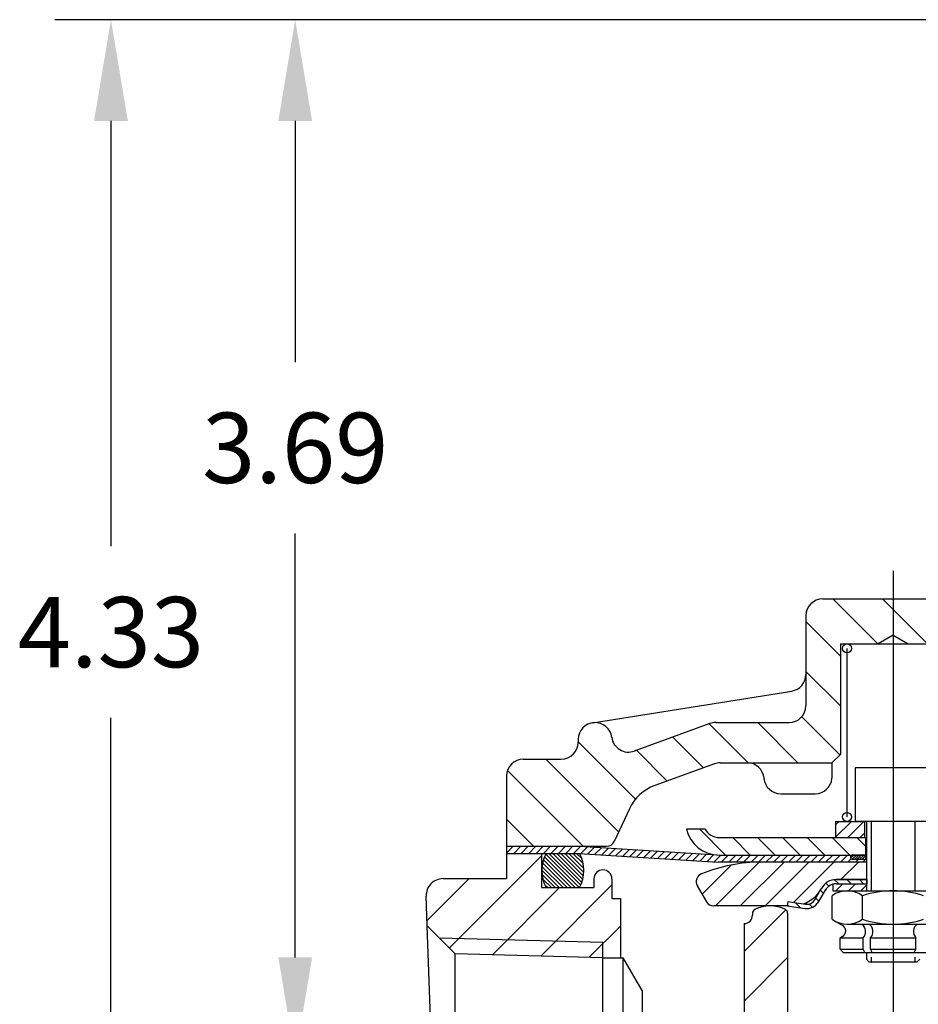
# Model space of a CAD drawing. Extents: x 0.17 to 5.79, y 2.45 to 6.6.
# Drawn here: x 0.17 to 1.77, y 4.14 to 5.9 of the extents above; entities that cross this region are included whole.
import ezdxf

# ---------------------------------------------------------------- set-up
doc = ezdxf.new("R2010")
doc.units = 0
doc.header["$MEASUREMENT"] = 0
for name, pattern in [('CENTER', [2, 1.25, -0.25, 0.25, -0.25]), ('CENTER2', [1.125, 0.75, -0.125, 0.125, -0.125]), ('DASHED', [0.75, 0.5, -0.25]), ('DASHED2', [0.375, 0.25, -0.125]), ('PHANTOM', [2.5, 1.25, -0.25, 0.25, -0.25, 0.25, -0.25]), ('PHANTOM2', [1.25, 0.625, -0.125, 0.125, -0.125, 0.125, -0.125])]:
    doc.linetypes.add(name, pattern=pattern)
doc.layers.get('0').update_dxf_attribs({"linetype": 'CONTINUOUS'})
for name, color, linetype in [('CENTER', 5, 'CENTER'), ('DIM', 7, 'CONTINUOUS'), ('HATCH', 6, 'CONTINUOUS'), ('OBJECT', 7, 'CONTINUOUS'), ('PHANTOM', 1, 'PHANTOM')]:
    doc.layers.add(name, color=color, linetype=linetype)

msp = doc.modelspace()

# ---------------------------------------------------------------- linework, layer by layer
at = {"color": 0}
for p, q in [((1.624, 4.4417), (1.6523, 4.47)), ((1.624, 4.4638), (1.6302, 4.47)), ((1.6459, 4.4415), (1.6744, 4.47)), ((1.4284, 4.4102), (1.3822, 4.4565)), ((1.668, 4.4415), (1.6757, 4.4492)), ((1.4726, 4.4102), (1.4414, 4.4415)), ((1.5168, 4.4102), (1.4855, 4.4415)), ((1.561, 4.4102), (1.5297, 4.4415)), ((1.6052, 4.4102), (1.5739, 4.4415)), ((1.6494, 4.4102), (1.6181, 4.4415)), ((1.6777, 4.4261), (1.6623, 4.4415)), ((1.039, 4.4135), (1.0512, 4.4257)), ((1.052, 4.4132), (1.0645, 4.4257)), ((1.0652, 4.4132), (1.0777, 4.4257)), ((1.0785, 4.4132), (1.091, 4.4257)), ((1.0917, 4.4132), (1.1042, 4.4257)), ((1.105, 4.4132), (1.1175, 4.4257)), ((1.171, 4.3566), (1.1143, 4.4132)), ((1.1182, 4.4132), (1.1307, 4.4257)), ((1.1731, 4.3616), (1.1214, 4.4132)), ((1.1747, 4.367), (1.1285, 4.4132)), ((1.1315, 4.4132), (1.144, 4.4257)), ((1.176, 4.3728), (1.1356, 4.4132)), ((1.1766, 4.3792), (1.1426, 4.4132)), ((1.1448, 4.4132), (1.1573, 4.4257)), ((1.1766, 4.3863), (1.1497, 4.4132)), ((1.1757, 4.3944), (1.1568, 4.4132)), ((1.158, 4.4132), (1.1704, 4.4256)), ((1.173, 4.4041), (1.1638, 4.4132)), ((1.1711, 4.4131), (1.1829, 4.4249)), ((1.1836, 4.4123), (1.1954, 4.4241)), ((1.1961, 4.4115), (1.2078, 4.4233)), ((1.2085, 4.4107), (1.2203, 4.4225)), ((1.221, 4.4099), (1.2328, 4.4217)), ((1.2335, 4.4092), (1.2453, 4.4209)), ((1.246, 4.4084), (1.2577, 4.4202)), ((1.2584, 4.4076), (1.2702, 4.4194)), ((1.2709, 4.4068), (1.2827, 4.4186)), ((1.2834, 4.406), (1.2952, 4.4178)), ((1.2959, 4.4052), (1.3076, 4.417)), ((1.3083, 4.4045), (1.3201, 4.4162)), ((1.3208, 4.4037), (1.3326, 4.4155)), ((1.3333, 4.4029), (1.3451, 4.4147)), ((1.3458, 4.4021), (1.3575, 4.4139)), ((1.3582, 4.4013), (1.37, 4.4131)), ((1.3707, 4.4005), (1.3825, 4.4123)), ((0.9376, 4.245), (1.1015, 4.4089)), ((1.1471, 4.3522), (1.1033, 4.3961)), ((1.1541, 4.3522), (1.1047, 4.4016)), ((1.1612, 4.3522), (1.1066, 4.4068)), ((1.1683, 4.3522), (1.1089, 4.4116)), ((1.3832, 4.3997), (1.395, 4.4115)), ((1.3957, 4.399), (1.4074, 4.4108)), ((1.4081, 4.3982), (1.4202, 4.4102)), ((1.4209, 4.3977), (1.4334, 4.4102)), ((1.4342, 4.3977), (1.4467, 4.4102)), ((1.4474, 4.3977), (1.46, 4.4102)), ((1.4607, 4.3977), (1.4732, 4.4102)), ((1.474, 4.3977), (1.4865, 4.4102)), ((1.4872, 4.3977), (1.4997, 4.4102)), ((1.5005, 4.3977), (1.513, 4.4102)), ((1.5138, 4.3977), (1.5263, 4.4102)), ((1.527, 4.3977), (1.5395, 4.4102)), ((1.5403, 4.3977), (1.5528, 4.4102)), ((1.5535, 4.3977), (1.566, 4.4102)), ((1.5668, 4.3977), (1.5793, 4.4102)), ((1.58, 4.3977), (1.5925, 4.4102)), ((1.5933, 4.3977), (1.6058, 4.4102)), ((1.6066, 4.3977), (1.6191, 4.4102)), ((1.6198, 4.3977), (1.6323, 4.4102)), ((1.6331, 4.3977), (1.6456, 4.4102)), ((1.6463, 4.3977), (1.6519, 4.4033)), ((1.651, 4.4045), (1.6567, 4.4102)), ((1.6534, 4.4024), (1.6612, 4.4102)), ((1.6576, 4.4023), (1.6656, 4.4102)), ((1.6596, 4.3977), (1.6641, 4.4023)), ((1.662, 4.4023), (1.67, 4.4102)), ((1.6664, 4.4023), (1.6744, 4.4102)), ((1.6709, 4.4023), (1.6775, 4.4089)), ((1.6729, 4.3977), (1.679, 4.4039)), ((1.6754, 4.4024), (1.6784, 4.4054)), ((1.6783, 4.4076), (1.679, 4.4083)), ((1.1329, 4.3522), (1.1018, 4.3833)), ((1.14, 4.3522), (1.1022, 4.39)), ((0.8978, 4.2936), (0.9724, 4.3682)), ((1.1258, 4.3522), (1.1022, 4.3759)), ((1.1188, 4.3522), (1.1038, 4.3673)), ((1.6122, 4.3547), (1.6068, 4.36)), ((1.63, 4.359), (1.6226, 4.3664)), ((1.652, 4.359), (1.6445, 4.3665)), ((1.6741, 4.359), (1.6666, 4.3665)), ((1.0139, 4.2329), (1.1332, 4.3522)), ((1.1, 4.2306), (1.2265, 4.3572)), ((1.1117, 4.3522), (1.1077, 4.3563)), ((1.6027, 4.3421), (1.5972, 4.3476)), ((1.6249, 4.3465), (1.6374, 4.359)), ((1.647, 4.3465), (1.6595, 4.359)), ((1.6691, 4.3465), (1.6792, 4.3566)), ((1.5619, 4.3166), (1.553, 4.3255)), ((1.5945, 4.3282), (1.589, 4.3336)), ((1.4615, 4.2386), (1.5357, 4.3128)), ((1.5833, 4.3173), (1.5774, 4.3231)), ((1.1861, 4.2284), (1.2415, 4.2838)), ((1.4615, 4.1502), (1.539, 4.2278))]:
    msp.add_line(p, q, dxfattribs=at)
at = {"layer": 'CENTER', "color": 0, "linetype": 'CENTER', "ltscale": 0.3}
msp.add_line((1.7265, 4.9157), (1.7265, 4.3757), dxfattribs=at)
at = {"layer": 'CENTER', "color": 0, "linetype": 'CENTER2'}
msp.add_line((1.7265, 4.6142), (1.7265, 3.674), dxfattribs=at)
at = {"layer": 'DIM', "color": 0}
for p, q in [((2.288, 5.8955), (0.2357, 5.8955)), ((2.288, 5.8955), (0.5634, 5.8955)), ((0.3357, 5.7155), (0.3357, 4.9591)), ((0.6634, 5.7155), (0.6634, 5.2867)), ((0.6634, 4.2282), (0.6634, 4.9817)), ((0.3357, 3.9082), (0.3357, 4.6541))]:
    msp.add_line(p, q, dxfattribs=at)
for points in [[(0.3057, 5.7155), (0.3657, 5.7155), (0.3357, 5.8955)], [(0.6334, 5.7155), (0.6934, 5.7155), (0.6634, 5.8955)], [(0.6334, 4.2282), (0.6934, 4.2282), (0.6634, 4.0482)]]:
    msp.add_solid(points, dxfattribs=at)
at = {"layer": 'HATCH', "color": 0}
for p, q in [((1.6994, 4.7857), (1.6194, 4.8657)), ((1.7878, 4.7857), (1.7078, 4.8657)), ((1.6327, 4.764), (1.5715, 4.8252)), ((1.6327, 4.6756), (1.5715, 4.7368)), ((1.4689, 4.5742), (1.3997, 4.6435)), ((1.5573, 4.5742), (1.4858, 4.6457)), ((1.6317, 4.5882), (1.564, 4.6559)), ((1.2684, 4.5096), (1.1665, 4.6115)), ((1.3895, 4.5653), (1.3348, 4.6199)), ((1.3247, 4.5417), (1.27, 4.5964)), ((1.2384, 4.4512), (1.1089, 4.5807)), ((1.1755, 4.4257), (1.0406, 4.5606)), ((1.0871, 4.4257), (1.039, 4.4738)), ((1.4105, 4.3197), (1.4884, 4.3977)), ((1.4547, 4.3197), (1.5327, 4.3977)), ((1.4989, 4.3197), (1.5769, 4.3977)), ((1.5493, 4.326), (1.6211, 4.3977)), ((1.6336, 4.3665), (1.6649, 4.3978)), ((1.3871, 4.3405), (1.4392, 4.3926))]:
    msp.add_line(p, q, dxfattribs=at)
at = {"layer": 'OBJECT', "color": 0}
for p, q in [((1.6015, 4.8657), (1.8515, 4.8657)), ((1.5715, 4.8357), (1.5715, 4.6757)), ((1.7265, 4.8012), (1.6996, 4.7857)), ((1.7265, 4.8012), (1.6997, 4.7857)), ((1.7265, 4.8012), (1.7533, 4.7857)), ((1.7265, 4.8012), (1.7533, 4.7857)), ((1.6327, 4.7857), (1.6327, 4.5892)), ((1.6327, 4.7857), (1.6327, 4.5892)), ((1.6327, 4.7857), (1.6997, 4.7857)), ((1.6997, 4.7857), (1.7533, 4.7857)), ((1.7533, 4.7857), (1.8202, 4.7857)), ((1.1918, 4.6454), (1.5462, 4.7017)), ((1.4008, 4.6439), (1.2663, 4.5949)), ((1.4008, 4.6439), (1.2663, 4.595)), ((1.4111, 4.6457), (1.5415, 4.6457)), ((1.4111, 4.6457), (1.5415, 4.6457)), ((1.1665, 4.6157), (1.1665, 4.6107)), ((1.1665, 4.6157), (1.1665, 4.6107)), ((1.6327, 4.5892), (1.6177, 4.5742)), ((1.6327, 4.5892), (1.6178, 4.5742)), ((1.069, 4.5807), (1.1365, 4.5807)), ((1.069, 4.5807), (1.1365, 4.5807)), ((1.409, 4.5724), (1.3027, 4.5337)), ((1.4192, 4.5742), (1.6178, 4.5742)), ((1.6177, 4.5742), (1.6178, 4.5467)), ((1.794, 4.565), (1.659, 4.565)), ((1.659, 4.565), (1.659, 4.47)), ((1.039, 4.5507), (1.039, 4.4257)), ((1.039, 4.5507), (1.039, 4.4257)), ((1.5268, 4.5192), (1.5879, 4.5192)), ((1.2575, 4.4924), (1.2305, 4.4344)), ((1.624, 4.47), (1.624, 4.4415)), ((1.624, 4.47), (1.6757, 4.47)), ((1.794, 4.47), (1.659, 4.47)), ((1.6757, 4.47), (1.6757, 4.4415)), ((1.679, 4.47), (1.679, 4.3665)), ((1.359, 4.4565), (1.3921, 4.4565)), ((1.4174, 4.4415), (1.6777, 4.4415)), ((1.6777, 4.4415), (1.6777, 4.4102)), ((1.039, 4.4257), (1.2169, 4.4257)), ((1.039, 4.4257), (1.039, 4.4132)), ((1.039, 4.4132), (1.1015, 4.4132)), ((1.039, 4.4132), (1.039, 4.3682)), ((1.1015, 4.4132), (1.1684, 4.4132)), ((1.1015, 4.4132), (1.1015, 4.3522)), ((1.1684, 4.4132), (1.4156, 4.3977)), ((1.1688, 4.4257), (1.4136, 4.4104)), ((1.4884, 4.3977), (1.4156, 4.3977)), ((1.4174, 4.4102), (1.679, 4.4102)), ((1.5765, 4.3977), (1.4901, 4.3977)), ((1.679, 4.3977), (1.5765, 4.3977)), ((1.6745, 4.4102), (1.6545, 4.4102)), ((1.6745, 4.4023), (1.6545, 4.4023)), ((0.9262, 4.3682), (1.039, 4.3682)), ((1.1945, 4.3677), (1.1945, 4.3522)), ((1.2265, 4.3677), (1.2265, 4.3332)), ((1.679, 4.3665), (1.6254, 4.3665)), ((1.626, 4.3665), (1.6797, 4.3665)), ((1.679, 4.3665), (1.679, 4.359)), ((1.6797, 4.3665), (1.6797, 4.359)), ((1.6797, 4.3665), (1.6797, 4.359)), ((1.1015, 4.3522), (1.1945, 4.3522)), ((1.3784, 4.3556), (1.3947, 4.3272)), ((1.5872, 4.3305), (1.5982, 4.3494)), ((1.5936, 4.3267), (1.6067, 4.349)), ((1.6192, 4.359), (1.6192, 4.3465)), ((1.6192, 4.3465), (1.7921, 4.3465)), ((1.626, 4.359), (1.6797, 4.359)), ((1.679, 4.359), (1.679, 4.3465)), ((0.8981, 4.2845), (0.8963, 4.3372)), ((1.2265, 4.3332), (1.2415, 4.3332)), ((1.2415, 4.3332), (1.2415, 4.2277)), ((1.5392, 4.3275), (1.5381, 4.3201)), ((1.5392, 4.3275), (1.571, 4.3228)), ((1.6179, 4.2961), (1.6179, 4.3377)), ((1.6721, 4.2961), (1.6721, 4.3377)), ((1.5405, 4.3197), (1.4077, 4.3197)), ((1.5381, 4.3201), (1.5699, 4.3154)), ((1.4765, 4.3066), (1.4765, 4.3032)), ((1.539, 4.3066), (1.539, 3.9732)), ((1.6366, 4.285), (1.622, 4.2935)), ((0.9141, 3.8279), (0.8981, 4.2845)), ((0.8981, 4.2845), (0.948, 4.2346)), ((1.4615, 4.2882), (1.4615, 4.1288)), ((1.645, 4.2873), (1.808, 4.2873)), ((1.2104, 3.8414), (1.2104, 4.2551)), ((1.6323, 4.2631), (1.6733, 4.2631)), ((1.6323, 4.2427), (1.6323, 4.2631)), ((1.6366, 4.2654), (1.6327, 4.2631)), ((1.6733, 4.2427), (1.6733, 4.2631)), ((1.6864, 4.2631), (1.7669, 4.2631)), ((1.6864, 4.2427), (1.6864, 4.2631)), ((1.7669, 4.2427), (1.7669, 4.2631)), ((1.6323, 4.2427), (1.6733, 4.2427)), ((1.6323, 4.2427), (1.638, 4.237)), ((1.638, 4.237), (1.815, 4.237)), ((1.6761, 4.237), (1.6733, 4.2427)), ((1.679, 4.237), (1.679, 4.225)), ((1.6864, 4.2427), (1.7669, 4.2427)), ((1.6893, 4.237), (1.6864, 4.2427)), ((1.7641, 4.237), (1.7669, 4.2427)), ((1.2104, 4.2277), (0.948, 4.2346)), ((0.948, 3.8618), (0.948, 4.2346)), ((1.2104, 4.2277), (1.2415, 4.2277)), ((1.2415, 4.2277), (1.2465, 4.2277)), ((1.2465, 3.8687), (1.2465, 4.2277)), ((1.2803, 4.1692), (1.2465, 4.2277)), ((1.684, 4.22), (1.679, 4.225)), ((1.769, 4.22), (1.684, 4.22)), ((1.769, 4.22), (1.774, 4.225)), ((1.2803, 4.1692), (1.2803, 3.9272))]:
    msp.add_line(p, q, dxfattribs=at)
at = {"layer": 'OBJECT', "color": 0, "linetype": 'DASHED2'}
for p, q in [((1.6877, 4.47), (1.6877, 4.3465)), ((1.7652, 4.47), (1.7652, 4.3465)), ((1.6877, 4.2287), (1.6877, 4.22)), ((1.7652, 4.2287), (1.7652, 4.22))]:
    msp.add_line(p, q, dxfattribs=at)
at = {"layer": 'OBJECT', "color": 0, "linetype": 'DASHED'}
msp.add_line((0.9199, 4.2627), (1.2104, 4.2551), dxfattribs=at)
at = {"layer": 'OBJECT', "color": 0}
for centre in [(1.6445, 4.7777), (1.6445, 4.478)]:
    msp.add_circle(centre, 0.008, dxfattribs=at)
for centre, radius, start, end in [((1.6015, 4.8357), 0.03, 90, 180), ((1.5415, 4.7314), 0.03, 279.0342, 0), ((1.5415, 4.6757), 0.03, 270, 0), ((1.1965, 4.6157), 0.03, 7.0905, 180), ((1.4111, 4.6157), 0.03, 89.9996, 109.9996), ((1.1365, 4.6107), 0.03, 270, 0), ((1.256, 4.6232), 0.03, 187.0909, 290.0001), ((1.069, 4.5507), 0.03, 90, 180), ((1.069, 4.5507), 0.03, 90, 180), ((1.4192, 4.5442), 0.03, 89.9999, 109.9999), ((1.4671, 4.5442), 0.03, 4.7798, 89.9995), ((1.5268, 4.5492), 0.03, 184.7799, 270), ((1.5879, 4.5492), 0.03, 270, 355.2202), ((1.33, 4.4586), 0.08, 110, 155), ((1.4174, 4.4702), 0.06, 193.248, 270), ((1.4174, 4.4702), 0.0288, 208.5719, 270), ((1.2169, 4.4407), 0.015, 270.0009, 335.0004), ((1.1645, 4.3827), 0.0627, 150.893, 209.107), ((1.114, 4.3827), 0.0627, 330.893, 29.107), ((1.4925, 4.1162), 0.2815, 90, 112.2709), ((1.6545, 4.4063), 0.00399, 90, 270), ((1.6745, 4.4063), 0.00399, 270, 90), ((1.2105, 4.3677), 0.016, 0, 180), ((0.9262, 4.3382), 0.03, 90.0033, 181.9997), ((1.3915, 4.3629), 0.015, 112.2709, 210), ((1.6254, 4.3365), 0.03, 90, 151.2783), ((1.5465, 4.3797), 0.06, 290.0293, 331.2783), ((1.6254, 4.3365), 0.0225, 90, 151.2783), ((1.645, 4.3004), 0.0461, 53.9932, 126.0068), ((1.7265, 4.1743), 0.1722, 71.598, 108.402), ((1.4077, 4.3347), 0.015, 210, 270.0001), ((1.5734, 4.3386), 0.0235, 261.5185, 329.5873), ((1.5734, 4.3386), 0.016, 261.5185, 329.5873), ((1.484, 4.3066), 0.0075, 116.8875, 179.9997), ((1.5078, 4.2597), 0.06, 63.0974, 116.8876), ((1.5315, 4.3066), 0.0075, 0.0002, 63.0975), ((1.4615, 4.3032), 0.015, 270, 0), ((1.645, 4.3334), 0.0461, 233.9932, 306.0068), ((1.7265, 4.4595), 0.1722, 251.598, 288.402), ((1.6309, 4.2752), 0.0113, 300, 60), ((1.6607, 4.2744), 0.017, 318.2024, 49.0769), ((1.6747, 4.2741), 0.0161, 316.9318, 54.9954), ((1.7787, 4.2741), 0.0161, 125.0046, 223.0682)]:
    msp.add_arc(centre, radius, start, end, dxfattribs=at)
at = {"layer": 'PHANTOM', "color": 0, "linetype": 'PHANTOM2'}
msp.add_line((1.6445, 4.7777), (1.6445, 4.478), dxfattribs=at)

# ---------------------------------------------------------------- texts
at = {"layer": 'DIM', "color": 0, "char_height": 0.125, "attachment_point": 5}
for s, insert in [('\\A1;3.69', (0.6634, 5.1342)), ('\\A1;4.33', (0.3357, 4.8066))]:
    msp.add_mtext(s, dxfattribs=dict(at, insert=insert))

doc.saveas('drawing.dxf')
